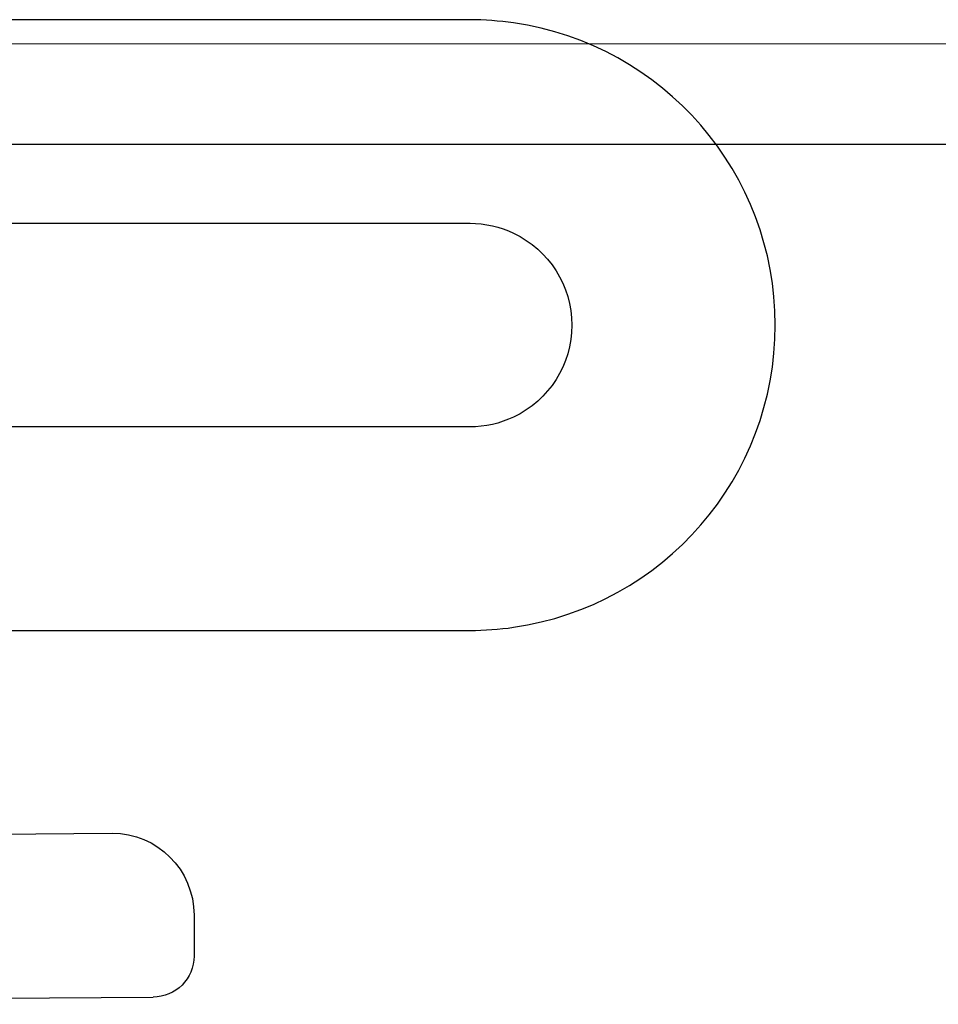
# Model space of a CAD drawing. Extents: x -155 to 512, y -2071 to -1661.
# Drawn here: x 401 to 402, y -2063 to -2063 of the extents above; entities that cross this region are included whole.
import ezdxf

# ---------------------------------------------------------------- set-up
doc = ezdxf.new("R2010")
doc.units = 0
doc.header["$LTSCALE"] = 0.5
doc.header["$MEASUREMENT"] = 0
doc.layers.add('.875 HAT CHANNEL', color=3, linetype='CONTINUOUS', lineweight=15)
doc.layers.add('ALB PLCP', color=10, linetype='CONTINUOUS')
doc.layers.add('LIGHTING', color=42, linetype='CONTINUOUS')

# ---------------------------------------------------------------- blocks, each defined once
blk = doc.blocks.new('#8X58-HWH-SD-TEK')
at = {"layer": 'ALB PLCP', "lineweight": 30}
for p, q in [((0, 0), (-0.1494, 0.00125)), ((-0.1635, -0.01285), (-0.1635, -0.0199)), ((0, -0.0282), (-0.15645, -0.02695))]:
    blk.add_line(p, q, dxfattribs=at)
for centre, radius, start, end in [((-0.1494, -0.01285), 0.0141, 90, 180), ((-0.15645, -0.0199), 0.00705, 180, 270)]:
    blk.add_arc(centre, radius, start, end, dxfattribs=at)

msp = doc.modelspace()

# ---------------------------------------------------------------- linework, layer by layer
at = {"layer": '.875 HAT CHANNEL', "ltscale": 0.09375}
msp.add_line((402.89159, -2063.09059), (398.82575, -2063.09059), dxfattribs=at)
at = {"layer": 'ALB PLCP', "lineweight": 30}
for points in [[(401.01519, -2063.19143), (401.42776, -2063.19143, 0.035852), (401.43526, -2063.19089, 0.866025), (401.43526, -2063.08697, 0.035852), (401.42776, -2063.08643), (400.89788, -2063.08643, 0.199565)], [(400.89788, -2063.12143), (401.42776, -2063.12143, -0.111183), (401.43526, -2063.12312, -0.632455), (401.43526, -2063.15474, -0.111183), (401.42776, -2063.15643), (401.01519, -2063.15643, 0.328818)]]:
    msp.add_lwpolyline(points, format="xyb", dxfattribs=at)
at = {"layer": 'LIGHTING', "ltscale": 0.09375}
msp.add_line((402.89159, -2063.10787), (398.82575, -2063.10787), dxfattribs=at)

# ---------------------------------------------------------------- block references
at = {"layer": 'ALB PLCP', "ltscale": 0.09375, "xscale": -1}
msp.add_blockref('#8X58-HWH-SD-TEK', (401.21679, -2063.22752), dxfattribs=at)

doc.saveas('drawing.dxf')
